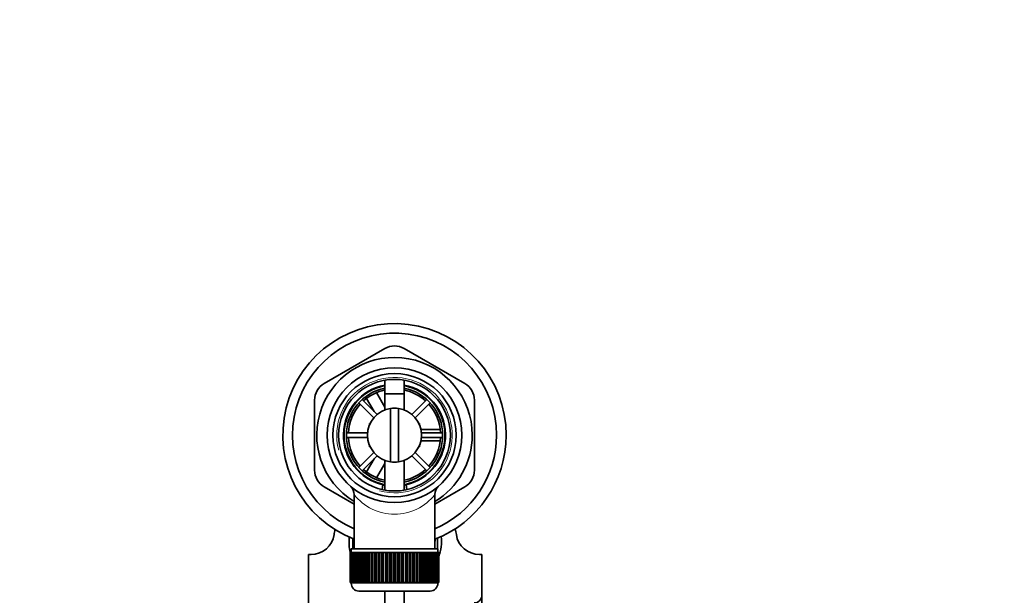
# Model space of a CAD drawing. Units: millimetres. Extents: x 0 to 1360, y 0 to 2164.
# Drawn here: x 654 to 910, y 2014 to 2164 of the extents above; entities that cross this region are included whole.
import ezdxf
from ezdxf import colors
from ezdxf.entities.mleader import LeaderData, LeaderLine
from ezdxf.math import Vec2, Vec3

# ---------------------------------------------------------------- set-up
doc = ezdxf.new("R2010")
doc.units = ezdxf.units.MM
doc.layers.add('DV4_Défaut', color=7, linetype='Continuous')
doc.layers.add('Défaut', color=7, linetype='Continuous')

# ---------------------------------------------------------------- blocks, each defined once
blk = doc.blocks.new('_DOT')
at = {"color": 0}
blk.add_line((0, 0), (-1, 0), dxfattribs=at)
at = {"color": 0, "const_width": 0.333}
blk.add_lwpolyline([(-0.1665, 0, 1), (0.1665, 0, 1)], format="xyb", close=True, dxfattribs=at)
blk = doc.blocks.new('SE3')
at = {"layer": 'DV4_Défaut', "color": 7, "linetype": 'Continuous', "lineweight": 35}
for p, q in [((749.21, 2078.44), (733.46, 2069.35)), ((769.96, 2069.35), (754.21, 2078.44)), ((749.21, 2070.21), (749.21, 2062.46)), ((754.21, 2062.46), (754.21, 2070.21)), ((747.07, 2066.97), (749.22, 2063.24)), ((749.21, 2066.63), (754.21, 2066.63)), ((749.21, 2066.63), (749.21, 2062.46)), ((754.21, 2062.46), (754.21, 2066.63)), ((730.96, 2065.02), (730.96, 2046.83)), ((742.46, 2064.33), (746.36, 2060.43)), ((747.2, 2061.28), (743.31, 2065.18)), ((746.45, 2062.04), (744.48, 2065.45)), ((760.12, 2065.18), (756.22, 2061.28)), ((757.07, 2060.43), (760.96, 2064.33)), ((772.46, 2046.83), (772.46, 2065.02)), ((750.71, 2049), (750.71, 2062.85)), ((752.71, 2062.85), (752.71, 2049)), ((745.21, 2058.93), (745.39, 2058.93)), ((745.21, 2058.93), (745.21, 2058.52)), ((758.04, 2058.93), (758.21, 2058.93)), ((758.21, 2058.52), (758.21, 2058.93)), ((744.74, 2056.53), (739.23, 2056.53)), ((758.52, 2057.43), (763.58, 2057.43)), ((764.2, 2056.53), (758.69, 2056.53)), ((739.23, 2055.33), (744.74, 2055.33)), ((745.21, 2053.33), (745.21, 2052.93)), ((758.21, 2052.93), (758.21, 2053.33)), ((763.57, 2054.43), (758.49, 2054.43)), ((758.69, 2055.33), (764.2, 2055.33)), ((746.36, 2051.42), (742.46, 2047.52)), ((743.31, 2046.67), (747.2, 2050.57)), ((745.21, 2052.93), (745.39, 2052.93)), ((756.22, 2050.57), (760.12, 2046.67)), ((760.96, 2047.52), (757.07, 2051.42)), ((758.04, 2052.93), (758.21, 2052.93)), ((744.46, 2046.37), (746.45, 2049.81)), ((749.21, 2048.59), (747.05, 2044.86)), ((749.21, 2049.39), (749.21, 2041.64)), ((749.21, 2049.39), (749.21, 2041.64)), ((754.21, 2041.64), (754.21, 2049.39)), ((754.21, 2041.64), (754.21, 2049.39)), ((748.65, 2043.04), (748.55, 2041.8)), ((754.87, 2041.82), (754.77, 2043.04)), ((733.46, 2042.5), (741.21, 2038.03)), ((741.21, 2040.48), (741.21, 2026.43)), ((762.21, 2038.03), (769.96, 2042.5)), ((762.21, 2026.43), (762.21, 2040.5)), ((740.9, 2026.43), (740.9, 2029.08)), ((762.9, 2029.19), (762.9, 2026.46)), ((740.21, 2025.43), (740.21, 2025.43)), ((740.21, 2017.63), (740.21, 2025.43)), ((740.21, 2025.43), (740.24, 2025.43)), ((740.21, 2025.43), (740.21, 2017.63)), ((740.24, 2025.43), (740.24, 2017.63)), ((740.29, 2025.43), (740.24, 2025.43)), ((740.29, 2017.63), (740.29, 2025.43)), ((740.29, 2025.43), (740.35, 2025.43)), ((740.35, 2025.43), (740.35, 2017.63)), ((740.45, 2025.43), (740.35, 2025.43)), ((740.45, 2017.63), (740.45, 2025.43)), ((740.45, 2025.43), (740.55, 2025.43)), ((740.46, 2026.43), (762.96, 2026.43)), ((740.46, 2026.43), (740.46, 2025.43)), ((740.55, 2025.43), (740.55, 2017.63)), ((740.7, 2025.43), (740.55, 2025.43)), ((740.7, 2017.63), (740.7, 2025.43)), ((740.7, 2025.43), (740.85, 2025.43)), ((740.85, 2025.43), (740.85, 2017.63)), ((741.05, 2025.43), (740.85, 2025.43)), ((741.05, 2017.63), (741.05, 2025.43)), ((741.05, 2025.43), (741.23, 2025.43)), ((741.23, 2025.43), (741.23, 2017.63)), ((741.48, 2025.43), (741.23, 2025.43)), ((741.48, 2017.63), (741.48, 2025.43)), ((741.48, 2025.43), (741.7, 2025.43)), ((741.7, 2025.43), (741.7, 2017.63)), ((741.99, 2025.43), (741.7, 2025.43)), ((741.99, 2017.63), (741.99, 2025.43)), ((741.99, 2025.43), (742.24, 2025.43)), ((742.24, 2025.43), (742.24, 2017.63)), ((742.58, 2025.43), (742.24, 2025.43)), ((742.58, 2017.63), (742.58, 2025.43)), ((742.58, 2025.43), (742.87, 2025.43)), ((742.87, 2025.43), (742.87, 2017.63)), ((743.24, 2025.43), (742.87, 2025.43)), ((743.24, 2017.63), (743.24, 2025.43)), ((743.24, 2025.43), (743.56, 2025.43)), ((743.56, 2025.43), (743.56, 2017.63)), ((743.97, 2025.43), (743.56, 2025.43)), ((743.97, 2017.63), (743.97, 2025.43)), ((743.97, 2025.43), (744.31, 2025.43)), ((744.31, 2017.63), (744.31, 2025.43)), ((744.31, 2025.43), (744.32, 2025.43)), ((744.32, 2025.43), (744.32, 2017.63)), ((744.77, 2025.43), (744.32, 2025.43)), ((744.77, 2017.63), (744.77, 2025.43)), ((744.77, 2025.43), (745.1, 2025.43)), ((745.1, 2017.63), (745.1, 2025.43)), ((745.1, 2025.43), (745.14, 2025.43)), ((745.14, 2025.43), (745.14, 2017.63)), ((745.62, 2025.43), (745.14, 2025.43)), ((745.62, 2017.63), (745.62, 2025.43)), ((745.62, 2025.43), (745.94, 2025.43)), ((745.94, 2017.63), (745.94, 2025.43)), ((745.94, 2025.43), (746.01, 2025.43)), ((746.01, 2025.43), (746.01, 2017.63)), ((746.51, 2025.43), (746.01, 2025.43)), ((746.51, 2017.63), (746.51, 2025.43)), ((746.51, 2025.43), (746.83, 2025.43)), ((746.83, 2017.63), (746.83, 2025.43)), ((746.83, 2025.43), (746.93, 2025.43)), ((746.93, 2025.43), (746.93, 2017.63)), ((747.45, 2025.43), (746.93, 2025.43)), ((747.45, 2017.63), (747.45, 2025.43)), ((747.45, 2025.43), (747.76, 2025.43)), ((747.76, 2017.63), (747.76, 2025.43)), ((747.76, 2025.43), (747.89, 2025.43)), ((747.89, 2025.43), (747.89, 2017.63)), ((748.43, 2025.43), (747.89, 2025.43)), ((748.43, 2017.63), (748.43, 2025.43)), ((748.43, 2025.43), (748.72, 2025.43)), ((748.72, 2017.63), (748.72, 2025.43)), ((748.72, 2025.43), (748.88, 2025.43)), ((748.88, 2025.43), (748.88, 2017.63)), ((749.43, 2025.43), (748.88, 2025.43)), ((749.43, 2017.63), (749.43, 2025.43)), ((749.43, 2025.43), (749.7, 2025.43)), ((749.7, 2017.63), (749.7, 2025.43)), ((749.7, 2025.43), (749.89, 2025.43)), ((749.89, 2025.43), (749.89, 2017.63)), ((750.45, 2025.43), (749.89, 2025.43)), ((750.45, 2017.63), (750.45, 2025.43)), ((750.45, 2025.43), (750.7, 2025.43)), ((750.7, 2017.63), (750.7, 2025.43)), ((750.7, 2025.43), (750.91, 2025.43)), ((750.91, 2025.43), (750.91, 2017.63)), ((751.48, 2025.43), (750.91, 2025.43)), ((751.48, 2017.63), (751.48, 2025.43)), ((751.48, 2025.43), (751.71, 2025.43)), ((751.71, 2017.63), (751.71, 2025.43)), ((751.71, 2025.43), (751.94, 2025.43)), ((751.94, 2025.43), (751.94, 2017.63)), ((752.51, 2025.43), (751.94, 2025.43)), ((752.51, 2017.63), (752.51, 2025.43)), ((752.51, 2025.43), (752.72, 2025.43)), ((752.72, 2017.63), (752.72, 2025.43)), ((752.72, 2025.43), (752.97, 2025.43)), ((752.97, 2025.43), (752.97, 2017.63)), ((753.54, 2025.43), (752.97, 2025.43)), ((753.54, 2017.63), (753.54, 2025.43)), ((753.54, 2025.43), (753.72, 2025.43)), ((753.72, 2017.63), (753.72, 2025.43)), ((753.72, 2025.43), (753.99, 2025.43)), ((753.99, 2025.43), (753.99, 2017.63)), ((754.55, 2025.43), (753.99, 2025.43)), ((754.55, 2017.63), (754.55, 2025.43)), ((754.55, 2025.43), (754.7, 2025.43)), ((754.7, 2017.63), (754.7, 2025.43)), ((754.7, 2025.43), (754.99, 2025.43)), ((754.99, 2025.43), (754.99, 2017.63)), ((755.53, 2025.43), (754.99, 2025.43)), ((755.53, 2017.63), (755.53, 2025.43)), ((755.53, 2025.43), (755.66, 2025.43)), ((755.66, 2017.63), (755.66, 2025.43)), ((755.66, 2025.43), (755.97, 2025.43)), ((755.97, 2025.43), (755.97, 2017.63)), ((756.49, 2025.43), (755.97, 2025.43)), ((756.49, 2017.63), (756.49, 2025.43)), ((756.49, 2025.43), (756.59, 2025.43)), ((756.59, 2017.63), (756.59, 2025.43)), ((756.59, 2025.43), (756.91, 2025.43)), ((756.91, 2025.43), (756.91, 2017.63)), ((757.41, 2025.43), (756.91, 2025.43)), ((757.41, 2017.63), (757.41, 2025.43)), ((757.41, 2025.43), (757.48, 2025.43)), ((757.48, 2017.63), (757.48, 2025.43)), ((757.48, 2025.43), (757.81, 2025.43)), ((757.81, 2025.43), (757.81, 2017.63)), ((758.28, 2025.43), (757.81, 2025.43)), ((758.28, 2017.63), (758.28, 2025.43)), ((758.28, 2025.43), (758.32, 2025.43)), ((758.32, 2017.63), (758.32, 2025.43)), ((758.32, 2025.43), (758.66, 2025.43)), ((758.66, 2025.43), (758.66, 2017.63)), ((759.1, 2025.43), (758.66, 2025.43)), ((759.1, 2017.63), (759.1, 2025.43)), ((759.1, 2025.43), (759.11, 2025.43)), ((759.11, 2017.63), (759.11, 2025.43)), ((759.11, 2025.43), (759.45, 2025.43)), ((759.45, 2025.43), (759.45, 2017.63)), ((759.86, 2025.43), (759.45, 2025.43)), ((759.86, 2017.63), (759.86, 2025.43)), ((759.86, 2025.43), (760.18, 2025.43)), ((760.18, 2025.43), (760.18, 2017.63)), ((760.56, 2025.43), (760.18, 2025.43)), ((760.56, 2017.63), (760.56, 2025.43)), ((760.56, 2025.43), (760.84, 2025.43)), ((760.84, 2025.43), (760.84, 2017.63)), ((761.18, 2025.43), (760.84, 2025.43)), ((761.18, 2017.63), (761.18, 2025.43)), ((761.18, 2025.43), (761.43, 2025.43)), ((761.43, 2025.43), (761.43, 2017.63)), ((761.73, 2025.43), (761.43, 2025.43)), ((761.73, 2017.63), (761.73, 2025.43)), ((761.73, 2025.43), (761.95, 2025.43)), ((761.95, 2025.43), (761.95, 2017.63)), ((762.19, 2025.43), (761.95, 2025.43)), ((762.19, 2017.63), (762.19, 2025.43)), ((762.19, 2025.43), (762.37, 2025.43)), ((762.37, 2025.43), (762.37, 2017.63)), ((762.57, 2025.43), (762.37, 2025.43)), ((762.57, 2017.63), (762.57, 2025.43)), ((762.57, 2025.43), (762.72, 2025.43)), ((762.72, 2025.43), (762.72, 2017.63)), ((762.87, 2025.43), (762.72, 2025.43)), ((762.87, 2017.63), (762.87, 2025.43)), ((762.87, 2025.43), (762.97, 2025.43)), ((762.96, 2025.43), (762.96, 2026.43)), ((762.97, 2025.43), (762.97, 2017.63)), ((763.07, 2025.43), (762.97, 2025.43)), ((763.07, 2017.63), (763.07, 2025.43)), ((763.07, 2025.43), (763.14, 2025.43)), ((763.14, 2025.43), (763.14, 2017.63)), ((763.19, 2025.43), (763.14, 2025.43)), ((763.19, 2017.63), (763.19, 2025.43)), ((763.19, 2025.43), (763.21, 2025.43)), ((763.21, 2025.43), (763.21, 2017.63)), ((763.21, 2025.43), (763.21, 2025.43)), ((763.21, 2017.63), (763.21, 2025.43)), ((729.4, 2024.95), (730.05, 2024.95)), ((729.4, 2024.95), (729.4, 2014.32)), ((773.75, 2024.95), (774.4, 2024.95)), ((774.4, 2024.95), (774.4, 2014.32)), ((740.21, 2017.63), (740.21, 2017.63)), ((740.24, 2017.63), (740.21, 2017.63)), ((740.29, 2017.63), (740.24, 2017.63)), ((740.35, 2017.63), (740.29, 2017.63)), ((740.45, 2017.63), (740.35, 2017.63)), ((740.55, 2017.63), (740.45, 2017.63)), ((740.46, 2017.63), (740.46, 2017.43)), ((740.7, 2017.63), (740.55, 2017.63)), ((740.85, 2017.63), (740.7, 2017.63)), ((741.05, 2017.63), (740.85, 2017.63)), ((741.23, 2017.63), (741.05, 2017.63)), ((741.48, 2017.63), (741.23, 2017.63)), ((741.7, 2017.63), (741.48, 2017.63)), ((741.99, 2017.63), (741.7, 2017.63)), ((742.24, 2017.63), (741.99, 2017.63)), ((742.58, 2017.63), (742.24, 2017.63)), ((742.87, 2017.63), (742.58, 2017.63)), ((743.24, 2017.63), (742.87, 2017.63)), ((743.56, 2017.63), (743.24, 2017.63)), ((743.97, 2017.63), (743.56, 2017.63)), ((744.31, 2017.63), (743.97, 2017.63)), ((744.32, 2017.63), (744.31, 2017.63)), ((744.77, 2017.63), (744.32, 2017.63)), ((745.1, 2017.63), (744.77, 2017.63)), ((745.14, 2017.63), (745.1, 2017.63)), ((745.62, 2017.63), (745.14, 2017.63)), ((745.94, 2017.63), (745.62, 2017.63)), ((746.01, 2017.63), (745.94, 2017.63)), ((746.51, 2017.63), (746.01, 2017.63)), ((746.83, 2017.63), (746.51, 2017.63)), ((746.93, 2017.63), (746.83, 2017.63)), ((747.45, 2017.63), (746.93, 2017.63)), ((747.76, 2017.63), (747.45, 2017.63)), ((747.89, 2017.63), (747.76, 2017.63)), ((748.43, 2017.63), (747.89, 2017.63)), ((748.72, 2017.63), (748.43, 2017.63)), ((748.88, 2017.63), (748.72, 2017.63)), ((749.43, 2017.63), (748.88, 2017.63)), ((749.7, 2017.63), (749.43, 2017.63)), ((749.89, 2017.63), (749.7, 2017.63)), ((750.45, 2017.63), (749.89, 2017.63)), ((750.7, 2017.63), (750.45, 2017.63)), ((750.91, 2017.63), (750.7, 2017.63)), ((751.48, 2017.63), (750.91, 2017.63)), ((751.71, 2017.63), (751.48, 2017.63)), ((751.94, 2017.63), (751.71, 2017.63)), ((752.51, 2017.63), (751.94, 2017.63)), ((752.72, 2017.63), (752.51, 2017.63)), ((752.97, 2017.63), (752.72, 2017.63)), ((753.54, 2017.63), (752.97, 2017.63)), ((753.72, 2017.63), (753.54, 2017.63)), ((753.99, 2017.63), (753.72, 2017.63)), ((754.55, 2017.63), (753.99, 2017.63)), ((754.7, 2017.63), (754.55, 2017.63)), ((754.99, 2017.63), (754.7, 2017.63)), ((755.53, 2017.63), (754.99, 2017.63)), ((755.66, 2017.63), (755.53, 2017.63)), ((755.97, 2017.63), (755.66, 2017.63)), ((756.49, 2017.63), (755.97, 2017.63)), ((756.59, 2017.63), (756.49, 2017.63)), ((756.91, 2017.63), (756.59, 2017.63)), ((757.41, 2017.63), (756.91, 2017.63)), ((757.48, 2017.63), (757.41, 2017.63)), ((757.81, 2017.63), (757.48, 2017.63)), ((758.28, 2017.63), (757.81, 2017.63)), ((758.32, 2017.63), (758.28, 2017.63)), ((758.66, 2017.63), (758.32, 2017.63)), ((759.1, 2017.63), (758.66, 2017.63)), ((759.11, 2017.63), (759.1, 2017.63)), ((759.45, 2017.63), (759.11, 2017.63)), ((759.86, 2017.63), (759.45, 2017.63)), ((760.18, 2017.63), (759.86, 2017.63)), ((760.56, 2017.63), (760.18, 2017.63)), ((760.84, 2017.63), (760.56, 2017.63)), ((761.18, 2017.63), (760.84, 2017.63)), ((761.43, 2017.63), (761.18, 2017.63)), ((761.73, 2017.63), (761.43, 2017.63)), ((761.95, 2017.63), (761.73, 2017.63)), ((762.19, 2017.63), (761.95, 2017.63)), ((762.37, 2017.63), (762.19, 2017.63)), ((762.57, 2017.63), (762.37, 2017.63)), ((762.72, 2017.63), (762.57, 2017.63)), ((762.87, 2017.63), (762.72, 2017.63)), ((762.97, 2017.63), (762.87, 2017.63)), ((762.96, 2017.43), (762.96, 2017.63)), ((763.07, 2017.63), (762.97, 2017.63)), ((763.14, 2017.63), (763.07, 2017.63)), ((763.19, 2017.63), (763.14, 2017.63)), ((763.21, 2017.63), (763.19, 2017.63)), ((763.21, 2017.63), (763.21, 2017.63)), ((742.46, 2015.43), (760.96, 2015.43)), ((749.21, 2015.43), (749.21, 1899.22)), ((754.21, 1899), (754.21, 2015.43)), ((729.4, 1959.74), (729.4, 2014.32)), ((774.4, 2014.32), (774.4, 1959.74))]:
    blk.add_line(p, q, dxfattribs=at)
at = {"layer": 'DV4_Défaut', "color": 7, "linetype": 'Continuous', "lineweight": 18}
blk.add_line((762.96, 2017.43), (740.46, 2017.43), dxfattribs=at)
at = {"layer": 'DV4_Défaut', "color": 7, "linetype": 'Continuous', "lineweight": 35}
for radius in [17.5, 16, 14.5]:
    blk.add_circle((751.71, 2055.93), radius, dxfattribs=at)
for centre, radius, start, end in [((751.71, 2055.93), 29, 0, 248.7727), ((751.71, 2055.93), 26.5, 0, 246.6575), ((751.71, 2074.11), 5, 60, 120), ((751.71, 2055.93), 20.19, 0, 238.6578), ((735.96, 2065.02), 5, 120, 180), ((751.71, 2055.93), 13.25, 100.8757, 256.6419), ((751.71, 2055.93), 13.11, 100.9971, 259.0029), ((751.71, 2055.93), 13.25, 283.3581, 79.1243), ((751.71, 2055.93), 13.11, 0, 79.0029), ((767.46, 2065.02), 5, 0, 60), ((751.71, 2055.93), 12.5, 101.537, 258.463), ((751.71, 2055.93), 12, 102.0247, 132.134), ((751.71, 2055.93), 12.5, 0, 78.463), ((751.71, 2055.93), 12, 47.866, 77.9753), ((751.71, 2055.93), 12, 137.866, 177.134), ((751.71, 2055.93), 12, 2.866, 42.134), ((751.71, 2055.93), 7, 98.2132, 261.7868), ((751.71, 2055.93), 7, 81.7868, 98.2132), ((751.71, 2055.93), 7, 278.2132, 81.7868), ((751.71, 2055.93), 12.5, 281.537, 0), ((751.71, 2055.93), 13.11, 280.9971, 0), ((751.71, 2055.93), 29, 291.1823, 0), ((751.71, 2055.93), 26.5, 293.3425, 0), ((751.71, 2055.93), 20.19, 301.3422, 0), ((751.71, 2055.93), 12, 182.866, 222.134), ((751.71, 2055.93), 12, 317.866, 357.134), ((751.71, 2055.93), 7, 261.7868, 278.2132), ((735.96, 2046.83), 5, 180, 240), ((751.71, 2055.93), 12, 227.866, 257.9753), ((751.71, 2055.93), 12, 282.0247, 312.134), ((767.46, 2046.83), 5, 300, 0), ((751.71, 2055.93), 13.25, 256.6419, 259.0534), ((751.71, 2055.93), 13.25, 281.0096, 283.3581), ((738.3, 2040.53), 2.91, 359.0343, 45.3812), ((765.13, 2040.52), 2.92, 134.8269, 180.4788), ((751.71, 2048.71), 13.33, 321.9791, 321.9809), ((730.12, 2030.92), 5.97, 269.3147, 352.0366), ((773.68, 2030.92), 5.97, 187.963, 270.682), ((742.46, 2017.43), 2, 180, 270), ((760.96, 2017.43), 2, 270, 0), ((772.41, 2014.33), 1.99, 269.5911, 359.5358)]:
    blk.add_arc(centre, radius, start, end, dxfattribs=at)
at = {"layer": 'DV4_Défaut', "color": 7, "linetype": 'Continuous', "lineweight": 18}
for centre, radius, start, end in [((751.71, 2055.93), 15, 255, 195), ((751.71, 2048.71), 13.33, 218.0191, 321.9791)]:
    blk.add_arc(centre, radius, start, end, dxfattribs=at)
at = {"layer": 'DV4_Défaut', "color": 7, "linetype": 'Continuous', "lineweight": 35}
for centre, major_axis, start_param, end_param in [((751.9, 2028.1), (-16, 0), 6.072984, 6.156713), ((751.9, 2028.1), (16, 0), 0.126496, 0.223942), ((751.9, 2028.28), (12, 0), 3.04501, 3.38513), ((751.9, 2028.94), (10.34, 0), 6.202226, 6.280362), ((751.9, 2028.28), (-12, 0), 2.801085, 3.252036)]:
    blk.add_ellipse(centre, major_axis=major_axis, ratio=0.984808, start_param=start_param, end_param=end_param, dxfattribs=at)

msp = doc.modelspace()

# ---------------------------------------------------------------- block references
at = {"layer": 'Défaut'}
msp.add_blockref('SE3', (0, 0), dxfattribs=at)

# ---------------------------------------------------------------- leaders
at = {"layer": 'Défaut', "color": 7, "linetype": 'Continuous', "lineweight": 18}
ml = msp.add_multileader_mtext('Standard', dxfattribs=at)
ml.set_content('{\\pxsm0.9;\\fSolid Edge ISO|b1||i0||c0|p34;\\W1.;22/06/2017\\P}', color=256)
ml.set_leader_properties()
ml.set_arrow_properties(name='DOT')
ml.build(insert=Vec2(0, 0))
ml.multileader.update_dxf_attribs({"leader_type": 0, "dogleg_length": 0, "arrow_head_size": 12})
ctx = ml.context
ctx.base_point, ctx.char_height, ctx.arrow_head_size, ctx.landing_gap_size = Vec3(1078.22, 2156.76), 12, 12, 4.2
notes = []
notes.append((ctx, [(0, (0, 0, 0), (0, 0), (1, 0), 1, [])]))
ctx.mtext.insert = Vec3(1080.22, 2162.88)
for ctx, leaders in notes:
    for number, flags, end, landing, length, lines in leaders:
        leader = LeaderData()
        leader.index, (leader.has_last_leader_line, leader.has_dogleg_vector, leader.attachment_direction) = number, flags
        leader.last_leader_point, leader.dogleg_vector, leader.dogleg_length = Vec3(end), Vec3(landing), length
        for number, points, colour, breaks in lines:
            line = LeaderLine()
            line.index, line.vertices, line.color, line.breaks = number, Vec3.list(points), colors.encode_raw_color(colour), breaks
            leader.lines.append(line)
        ctx.leaders.append(leader)

doc.saveas('drawing.dxf')
